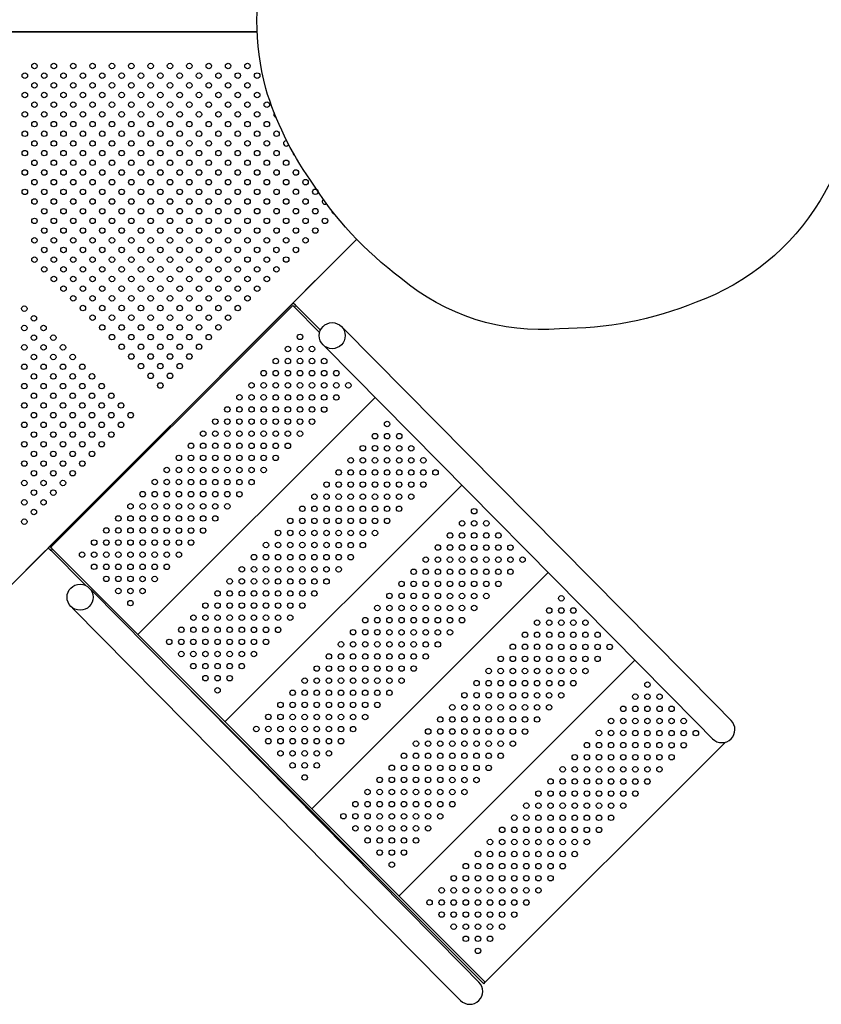
# Model space of a CAD drawing. Units: inches. Extents: x 4.02 to 9.83, y 1.9 to 9.05.
# Drawn here: x 5.19 to 6.36, y 3.67 to 5.11 of the extents above; entities that cross this region are included whole.
import ezdxf

# ---------------------------------------------------------------- set-up
doc = ezdxf.new("R2010")
doc.units = ezdxf.units.IN
doc.header["$MEASUREMENT"] = 0

msp = doc.modelspace()

# ---------------------------------------------------------------- linework, layer by layer
for p, q in [((5.5616, 4.6658), (5.6199, 4.7244, 0.9776)), ((5.5877, 4.6917), (5.2298, 4.3341)), ((5.2333, 4.3348), (5.587, 4.6882)), ((5.587, 4.6882), (5.5887, 4.6865)), ((5.5908, 4.6886), (5.5877, 4.6917)), ((5.6274, 4.652), (5.5908, 4.6886)), ((5.5887, 4.6865), (5.6263, 4.6488)), ((5.5616, 4.6658), (5.2558, 4.36)), ((5.6609, 4.6547), (5.6606, 4.6544)), ((5.6609, 4.6547), (6.2039, 4.1057)), ((5.6341, 4.6282), (5.6338, 4.628)), ((5.6338, 4.628), (6.1769, 4.079)), ((5.3605, 4.2074), (5.7072, 4.5538)), ((5.4878, 4.0801), (5.8338, 4.4259)), ((5.2558, 4.36), (5.1972, 4.3017, 0.9776)), ((5.2298, 4.3341), (5.2329, 4.331)), ((5.2849, 4.2789), (5.2329, 4.331)), ((5.235, 4.3331), (5.2333, 4.3348)), ((5.235, 4.3331), (5.8681, 3.6996)), ((5.615, 3.9528), (5.9603, 4.2979)), ((5.2924, 4.2726), (5.2922, 4.2724)), ((5.2924, 4.2726), (5.8355, 3.7236)), ((5.2657, 4.2462), (5.2654, 4.2459)), ((5.2654, 4.2459), (5.8084, 3.6969)), ((5.7422, 3.8255), (6.0869, 4.1699)), ((5.8659, 3.6974), (5.4176, 4.1461)), ((6.2274, 4.0819), (6.2039, 4.1057)), ((6.1769, 4.079), (6.2004, 4.0552)), ((5.8681, 3.6996), (6.219, 4.0503)), ((5.859, 3.6998), (5.8355, 3.7236)), ((5.8084, 3.6969), (5.8319, 3.6731)), ((5.8659, 3.6974), (5.8681, 3.6996))]:
    msp.add_line(p, q)
msp.add_lwpolyline([(6.4196, 5.213, -0.072259), (6.416, 5.025, -0.118628), (6.3572, 4.8412, -0.170671), (6.1762, 4.6929, -0.098326), (5.9768, 4.6542, -0.200503), (5.7451, 4.7278, -0.093272), (5.6129, 4.8712, -0.080087), (5.5475, 5.005, -0.120605), (5.5459, 5.2039, -0.099131), (5.6571, 5.4059, -0.172871), (5.8132, 5.5159, -0.081307), (6.0093, 5.4996, -0.029704), (6.2055, 5.4378, -0.1165), (6.3752, 5.3277, -0.139035), (6.4196, 5.213, -4.913471)], format="xyb")
for points in [[(5.5352, 5.0879), (4.8337, 5.0879)], [(4.8337, 5.0879), (5.5352, 5.0879)], [(4.8787, 3.9828), (5.6805, 4.7847)], [(5.6805, 4.7847), (4.8787, 3.9828)]]:
    msp.add_lwpolyline(points)
for centre, radius in [((5.2097, 5.0379), 0.004), ((5.238, 5.0379), 0.004), ((5.2663, 5.0379), 0.004), ((5.2946, 5.0379), 0.004), ((5.3229, 5.0379), 0.004), ((5.3511, 5.0379), 0.004), ((5.3794, 5.0379), 0.004), ((5.4077, 5.0379), 0.004), ((5.436, 5.0379), 0.004), ((5.4643, 5.0379), 0.004), ((5.4926, 5.0379), 0.004), ((5.5208, 5.0379), 0.004), ((5.1956, 5.0237), 0.004), ((5.2239, 5.0237), 0.004), ((5.2521, 5.0237), 0.004), ((5.2804, 5.0237), 0.004), ((5.3087, 5.0237), 0.004), ((5.337, 5.0237), 0.004), ((5.3653, 5.0237), 0.004), ((5.3936, 5.0237), 0.004), ((5.4218, 5.0237), 0.004), ((5.4501, 5.0237), 0.004), ((5.4784, 5.0237), 0.004), ((5.5067, 5.0238), 0.004), ((5.535, 5.0238), 0.004), ((5.2097, 5.0096), 0.004), ((5.238, 5.0096), 0.004), ((5.2663, 5.0096), 0.004), ((5.2946, 5.0096), 0.004), ((5.3229, 5.0096), 0.004), ((5.3511, 5.0096), 0.004), ((5.3794, 5.0096), 0.004), ((5.4077, 5.0096), 0.004), ((5.436, 5.0096), 0.004), ((5.4643, 5.0096), 0.004), ((5.4926, 5.0096), 0.004), ((5.5208, 5.0096), 0.004), ((5.1956, 4.9954), 0.004), ((5.2239, 4.9954), 0.004), ((5.2521, 4.9955), 0.004), ((5.2804, 4.9955), 0.004), ((5.3087, 4.9955), 0.004), ((5.337, 4.9955), 0.004), ((5.3653, 4.9955), 0.004), ((5.3936, 4.9955), 0.004), ((5.4219, 4.9955), 0.004), ((5.4501, 4.9955), 0.004), ((5.4784, 4.9955), 0.004), ((5.5067, 4.9955), 0.004), ((5.535, 4.9955), 0.004), ((5.2097, 4.9813), 0.004), ((5.238, 4.9813), 0.004), ((5.2663, 4.9813), 0.004), ((5.2946, 4.9813), 0.004), ((5.3229, 4.9813), 0.004), ((5.3511, 4.9813), 0.004), ((5.3794, 4.9813), 0.004), ((5.4077, 4.9813), 0.004), ((5.436, 4.9813), 0.004), ((5.4643, 4.9813), 0.004), ((5.4926, 4.9813), 0.004), ((5.5208, 4.9813), 0.004), ((5.5491, 4.9813), 0.004), ((5.1956, 4.9672), 0.004), ((5.2239, 4.9672), 0.004), ((5.2521, 4.9672), 0.004), ((5.2804, 4.9672), 0.004), ((5.3087, 4.9672), 0.004), ((5.337, 4.9672), 0.004), ((5.3653, 4.9672), 0.004), ((5.3936, 4.9672), 0.004), ((5.4219, 4.9672), 0.004), ((5.4501, 4.9672), 0.004), ((5.4784, 4.9672), 0.004), ((5.5067, 4.9672), 0.004), ((5.535, 4.9672), 0.004), ((5.2097, 4.953), 0.004), ((5.238, 4.953), 0.004), ((5.2663, 4.953), 0.004), ((5.2946, 4.953), 0.004), ((5.3229, 4.953), 0.004), ((5.3511, 4.953), 0.004), ((5.3794, 4.953), 0.004), ((5.4077, 4.953), 0.004), ((5.436, 4.953), 0.004), ((5.4643, 4.953), 0.004), ((5.4926, 4.953), 0.004), ((5.5209, 4.953), 0.004), ((5.5491, 4.953), 0.004), ((5.1956, 4.9389), 0.004), ((5.2239, 4.9389), 0.004), ((5.2521, 4.9389), 0.004), ((5.2804, 4.9389), 0.004), ((5.3087, 4.9389), 0.004), ((5.337, 4.9389), 0.004), ((5.3653, 4.9389), 0.004), ((5.3936, 4.9389), 0.004), ((5.4219, 4.9389), 0.004), ((5.4501, 4.9389), 0.004), ((5.4784, 4.9389), 0.004), ((5.5067, 4.9389), 0.004), ((5.535, 4.9389), 0.004), ((5.5633, 4.9389), 0.004), ((5.2097, 4.9247), 0.004), ((5.238, 4.9247), 0.004), ((5.2663, 4.9247), 0.004), ((5.2946, 4.9247), 0.004), ((5.3229, 4.9247), 0.004), ((5.3511, 4.9247), 0.004), ((5.3794, 4.9247), 0.004), ((5.4077, 4.9247), 0.004), ((5.436, 4.9248), 0.004), ((5.4643, 4.9248), 0.004), ((5.4926, 4.9248), 0.004), ((5.5209, 4.9248), 0.004), ((5.5491, 4.9248), 0.004), ((5.1956, 4.9106), 0.004), ((5.2239, 4.9106), 0.004), ((5.2521, 4.9106), 0.004), ((5.2804, 4.9106), 0.004), ((5.3087, 4.9106), 0.004), ((5.337, 4.9106), 0.004), ((5.3653, 4.9106), 0.004), ((5.3936, 4.9106), 0.004), ((5.4219, 4.9106), 0.004), ((5.4501, 4.9106), 0.004), ((5.4784, 4.9106), 0.004), ((5.5067, 4.9106), 0.004), ((5.535, 4.9106), 0.004), ((5.5633, 4.9106), 0.004), ((5.2097, 4.8964), 0.004), ((5.238, 4.8965), 0.004), ((5.2663, 4.8965), 0.004), ((5.2946, 4.8965), 0.004), ((5.3229, 4.8965), 0.004), ((5.3511, 4.8965), 0.004), ((5.3794, 4.8965), 0.004), ((5.4077, 4.8965), 0.004), ((5.436, 4.8965), 0.004), ((5.4643, 4.8965), 0.004), ((5.4926, 4.8965), 0.004), ((5.5209, 4.8965), 0.004), ((5.5491, 4.8965), 0.004), ((5.5774, 4.8965), 0.004), ((5.1956, 4.8823), 0.004), ((5.2239, 4.8823), 0.004), ((5.2521, 4.8823), 0.004), ((5.2804, 4.8823), 0.004), ((5.3087, 4.8823), 0.004), ((5.337, 4.8823), 0.004), ((5.3653, 4.8823), 0.004), ((5.3936, 4.8823), 0.004), ((5.4219, 4.8823), 0.004), ((5.4501, 4.8823), 0.004), ((5.4784, 4.8823), 0.004), ((5.5067, 4.8823), 0.004), ((5.535, 4.8823), 0.004), ((5.5633, 4.8823), 0.004), ((5.5916, 4.8823), 0.004), ((5.2097, 4.8682), 0.004), ((5.238, 4.8682), 0.004), ((5.2663, 4.8682), 0.004), ((5.2946, 4.8682), 0.004), ((5.3229, 4.8682), 0.004), ((5.3512, 4.8682), 0.004), ((5.3794, 4.8682), 0.004), ((5.4077, 4.8682), 0.004), ((5.436, 4.8682), 0.004), ((5.4643, 4.8682), 0.004), ((5.4926, 4.8682), 0.004), ((5.5209, 4.8682), 0.004), ((5.5491, 4.8682), 0.004), ((5.5774, 4.8682), 0.004), ((5.6057, 4.8682), 0.004), ((5.1956, 4.854), 0.004), ((5.2239, 4.854), 0.004), ((5.2521, 4.854), 0.004), ((5.2804, 4.854), 0.004), ((5.3087, 4.854), 0.004), ((5.337, 4.854), 0.004), ((5.3653, 4.854), 0.004), ((5.3936, 4.854), 0.004), ((5.4219, 4.854), 0.004), ((5.4501, 4.854), 0.004), ((5.4784, 4.854), 0.004), ((5.5067, 4.854), 0.004), ((5.535, 4.854), 0.004), ((5.5633, 4.854), 0.004), ((5.5916, 4.8541), 0.004), ((5.6199, 4.8541), 0.004), ((5.2097, 4.8399), 0.004), ((5.238, 4.8399), 0.004), ((5.2663, 4.8399), 0.004), ((5.2946, 4.8399), 0.004), ((5.3229, 4.8399), 0.004), ((5.3512, 4.8399), 0.004), ((5.3794, 4.8399), 0.004), ((5.4077, 4.8399), 0.004), ((5.436, 4.8399), 0.004), ((5.4643, 4.8399), 0.004), ((5.4926, 4.8399), 0.004), ((5.5209, 4.8399), 0.004), ((5.5491, 4.8399), 0.004), ((5.5774, 4.8399), 0.004), ((5.6057, 4.8399), 0.004), ((5.2239, 4.8257), 0.004), ((5.2521, 4.8257), 0.004), ((5.2804, 4.8257), 0.004), ((5.3087, 4.8257), 0.004), ((5.337, 4.8257), 0.004), ((5.3653, 4.8257), 0.004), ((5.3936, 4.8258), 0.004), ((5.4219, 4.8258), 0.004), ((5.4501, 4.8258), 0.004), ((5.4784, 4.8258), 0.004), ((5.5067, 4.8258), 0.004), ((5.535, 4.8258), 0.004), ((5.5633, 4.8258), 0.004), ((5.5916, 4.8258), 0.004), ((5.6199, 4.8258), 0.004), ((5.2097, 4.8116), 0.004), ((5.238, 4.8116), 0.004), ((5.2663, 4.8116), 0.004), ((5.2946, 4.8116), 0.004), ((5.3229, 4.8116), 0.004), ((5.3512, 4.8116), 0.004), ((5.3794, 4.8116), 0.004), ((5.4077, 4.8116), 0.004), ((5.436, 4.8116), 0.004), ((5.4643, 4.8116), 0.004), ((5.4926, 4.8116), 0.004), ((5.5209, 4.8116), 0.004), ((5.5491, 4.8116), 0.004), ((5.5774, 4.8116), 0.004), ((5.6057, 4.8116), 0.004), ((5.634, 4.8116), 0.004), ((5.2239, 4.7975), 0.004), ((5.2521, 4.7975), 0.004), ((5.2804, 4.7975), 0.004), ((5.3087, 4.7975), 0.004), ((5.337, 4.7975), 0.004), ((5.3653, 4.7975), 0.004), ((5.3936, 4.7975), 0.004), ((5.4219, 4.7975), 0.004), ((5.4502, 4.7975), 0.004), ((5.4784, 4.7975), 0.004), ((5.5067, 4.7975), 0.004), ((5.535, 4.7975), 0.004), ((5.5633, 4.7975), 0.004), ((5.5916, 4.7975), 0.004), ((5.6199, 4.7975), 0.004), ((5.2097, 4.7833), 0.004), ((5.238, 4.7833), 0.004), ((5.2663, 4.7833), 0.004), ((5.2946, 4.7833), 0.004), ((5.3229, 4.7833), 0.004), ((5.3512, 4.7833), 0.004), ((5.3794, 4.7833), 0.004), ((5.4077, 4.7833), 0.004), ((5.436, 4.7833), 0.004), ((5.4643, 4.7833), 0.004), ((5.4926, 4.7833), 0.004), ((5.5209, 4.7833), 0.004), ((5.5491, 4.7833), 0.004), ((5.5774, 4.7833), 0.004), ((5.6057, 4.7833), 0.004), ((5.2239, 4.7692), 0.004), ((5.2521, 4.7692), 0.004), ((5.2804, 4.7692), 0.004), ((5.3087, 4.7692), 0.004), ((5.337, 4.7692), 0.004), ((5.3653, 4.7692), 0.004), ((5.3936, 4.7692), 0.004), ((5.4219, 4.7692), 0.004), ((5.4502, 4.7692), 0.004), ((5.4784, 4.7692), 0.004), ((5.5067, 4.7692), 0.004), ((5.535, 4.7692), 0.004), ((5.5632, 4.7692), 0.004), ((5.5916, 4.7692), 0.004), ((5.2097, 4.755), 0.004), ((5.238, 4.755), 0.004), ((5.2663, 4.755), 0.004), ((5.2946, 4.755), 0.004), ((5.3229, 4.755), 0.004), ((5.3512, 4.755), 0.004), ((5.3794, 4.755), 0.004), ((5.4077, 4.755), 0.004), ((5.436, 4.755), 0.004), ((5.4643, 4.755), 0.004), ((5.4926, 4.755), 0.004), ((5.5209, 4.7551), 0.004), ((5.5491, 4.755), 0.004), ((5.5774, 4.7551), 0.004), ((5.2239, 4.7409), 0.004), ((5.2521, 4.7409), 0.004), ((5.2804, 4.7409), 0.004), ((5.3087, 4.7409), 0.004), ((5.337, 4.7409), 0.004), ((5.3653, 4.7409), 0.004), ((5.3936, 4.7409), 0.004), ((5.4219, 4.7409), 0.004), ((5.4502, 4.7409), 0.004), ((5.4784, 4.7409), 0.004), ((5.5067, 4.7409), 0.004), ((5.535, 4.7409), 0.004), ((5.5632, 4.7409), 0.004), ((5.238, 4.7267), 0.004), ((5.2521, 4.7126), 0.004), ((5.2663, 4.7268), 0.004), ((5.2804, 4.7126), 0.004), ((5.2946, 4.7267), 0.004), ((5.3087, 4.7126), 0.004), ((5.3229, 4.7268), 0.004), ((5.337, 4.7126), 0.004), ((5.3512, 4.7268), 0.004), ((5.3653, 4.7126), 0.004), ((5.3794, 4.7268), 0.004), ((5.3936, 4.7126), 0.004), ((5.4077, 4.7268), 0.004), ((5.4219, 4.7126), 0.004), ((5.436, 4.7268), 0.004), ((5.4502, 4.7126), 0.004), ((5.4643, 4.7268), 0.004), ((5.4784, 4.7126), 0.004), ((5.4926, 4.7268), 0.004), ((5.5067, 4.7126), 0.004), ((5.5209, 4.7268), 0.004), ((5.535, 4.7126), 0.004), ((5.5491, 4.7268), 0.004), ((5.2663, 4.6985), 0.004), ((5.2946, 4.6985), 0.004), ((5.3229, 4.6985), 0.004), ((5.3512, 4.6985), 0.004), ((5.3794, 4.6985), 0.004), ((5.4077, 4.6985), 0.004), ((5.436, 4.6985), 0.004), ((5.4643, 4.6985), 0.004), ((5.4926, 4.6985), 0.004), ((5.5209, 4.6985), 0.004), ((5.2804, 4.6843), 0.004), ((5.3087, 4.6843), 0.004), ((5.337, 4.6843), 0.004), ((5.3653, 4.6843), 0.004), ((5.3936, 4.6843), 0.004), ((5.4219, 4.6843), 0.004), ((5.4502, 4.6843), 0.004), ((5.4784, 4.6843), 0.004), ((5.5067, 4.6843), 0.004), ((5.1948, 4.6835), 0.004), ((5.2946, 4.6702), 0.004), ((5.3229, 4.6702), 0.004), ((5.3512, 4.6702), 0.004), ((5.3795, 4.6702), 0.004), ((5.4077, 4.6702), 0.004), ((5.436, 4.6702), 0.004), ((5.4643, 4.6702), 0.004), ((5.4926, 4.6702), 0.004), ((5.1948, 4.6552), 0.004), ((5.2089, 4.6693), 0.004), ((5.223, 4.6552), 0.004), ((5.3087, 4.656), 0.004), ((5.337, 4.656), 0.004), ((5.3653, 4.656), 0.004), ((5.3936, 4.656), 0.004), ((5.4219, 4.656), 0.004), ((5.4502, 4.6561), 0.004), ((5.4784, 4.6561), 0.004), ((5.6447, 4.644), 0.019), ((5.2089, 4.6411), 0.004), ((5.2372, 4.6411), 0.004), ((5.3229, 4.6419), 0.004), ((5.3512, 4.6419), 0.004), ((5.3795, 4.6419), 0.004), ((5.4077, 4.6419), 0.004), ((5.436, 4.6419), 0.004), ((5.4643, 4.6419), 0.004), ((5.5976, 4.6422), 0.004), ((5.1948, 4.6269), 0.004), ((5.223, 4.6269), 0.004), ((5.2513, 4.6269), 0.004), ((5.337, 4.6278), 0.004), ((5.3653, 4.6278), 0.004), ((5.3936, 4.6278), 0.004), ((5.4219, 4.6278), 0.004), ((5.4502, 4.6278), 0.004), ((5.2089, 4.6128), 0.004), ((5.2372, 4.6128), 0.004), ((5.2655, 4.6128), 0.004), ((5.3512, 4.6136), 0.004), ((5.3795, 4.6136), 0.004), ((5.4077, 4.6136), 0.004), ((5.436, 4.6136), 0.004), ((5.5799, 4.6246), 0.004), ((5.5976, 4.6245), 0.004), ((5.6152, 4.6245), 0.004), ((5.1948, 4.5986), 0.004), ((5.223, 4.5986), 0.004), ((5.2513, 4.5986), 0.004), ((5.2796, 4.5986), 0.004), ((5.3653, 4.5995), 0.004), ((5.3936, 4.5995), 0.004), ((5.4219, 4.5995), 0.004), ((5.5622, 4.6069), 0.004), ((5.5799, 4.6069), 0.004), ((5.5976, 4.6069), 0.004), ((5.6152, 4.6069), 0.004), ((5.6329, 4.6069), 0.004), ((5.2089, 4.5845), 0.004), ((5.2372, 4.5845), 0.004), ((5.2655, 4.5845), 0.004), ((5.2938, 4.5845), 0.004), ((5.3795, 4.5853), 0.004), ((5.4077, 4.5853), 0.004), ((5.5445, 4.5892), 0.004), ((5.5622, 4.5892), 0.004), ((5.5799, 4.5892), 0.004), ((5.5975, 4.5892), 0.004), ((5.6152, 4.5892), 0.004), ((5.6329, 4.5892), 0.004), ((5.6506, 4.5892), 0.004), ((5.1948, 4.5703), 0.004), ((5.223, 4.5703), 0.004), ((5.2513, 4.5703), 0.004), ((5.2796, 4.5703), 0.004), ((5.3079, 4.5703), 0.004), ((5.3936, 4.5712), 0.004), ((5.5268, 4.5715), 0.004), ((5.5445, 4.5715), 0.004), ((5.5622, 4.5715), 0.004), ((5.5799, 4.5715), 0.004), ((5.5975, 4.5715), 0.004), ((5.6152, 4.5715), 0.004), ((5.6329, 4.5715), 0.004), ((5.6506, 4.5715), 0.004), ((5.6682, 4.5715), 0.004), ((5.2089, 4.5562), 0.004), ((5.2372, 4.5562), 0.004), ((5.2655, 4.5562), 0.004), ((5.2938, 4.5562), 0.004), ((5.322, 4.5562), 0.004), ((5.1948, 4.5421), 0.004), ((5.223, 4.5421), 0.004), ((5.2513, 4.5421), 0.004), ((5.2796, 4.5421), 0.004), ((5.3079, 4.5421), 0.004), ((5.3362, 4.5421), 0.004), ((5.5091, 4.5539), 0.004), ((5.5268, 4.5539), 0.004), ((5.5445, 4.5539), 0.004), ((5.5622, 4.5538), 0.004), ((5.5799, 4.5538), 0.004), ((5.5975, 4.5538), 0.004), ((5.6152, 4.5538), 0.004), ((5.6329, 4.5538), 0.004), ((5.6506, 4.5538), 0.004), ((5.2089, 4.5279), 0.004), ((5.2372, 4.5279), 0.004), ((5.2655, 4.5279), 0.004), ((5.2938, 4.5279), 0.004), ((5.322, 4.5279), 0.004), ((5.3503, 4.5279), 0.004), ((5.4915, 4.5362), 0.004), ((5.5091, 4.5362), 0.004), ((5.5268, 4.5362), 0.004), ((5.5445, 4.5362), 0.004), ((5.5622, 4.5362), 0.004), ((5.5798, 4.5362), 0.004), ((5.5975, 4.5362), 0.004), ((5.6152, 4.5362), 0.004), ((5.6329, 4.5361), 0.004), ((5.1948, 4.5138), 0.004), ((5.223, 4.5138), 0.004), ((5.2513, 4.5138), 0.004), ((5.2796, 4.5138), 0.004), ((5.3079, 4.5138), 0.004), ((5.3362, 4.5138), 0.004), ((5.4738, 4.5185), 0.004), ((5.4915, 4.5185), 0.004), ((5.5091, 4.5185), 0.004), ((5.5268, 4.5185), 0.004), ((5.5445, 4.5185), 0.004), ((5.5622, 4.5185), 0.004), ((5.5798, 4.5185), 0.004), ((5.5975, 4.5185), 0.004), ((5.6152, 4.5185), 0.004), ((5.7248, 4.5149), 0.004), ((5.2089, 4.4996), 0.004), ((5.2372, 4.4996), 0.004), ((5.2655, 4.4996), 0.004), ((5.2938, 4.4996), 0.004), ((5.322, 4.4996), 0.004), ((5.4561, 4.5009), 0.004), ((5.4738, 4.5008), 0.004), ((5.4914, 4.5008), 0.004), ((5.5091, 4.5008), 0.004), ((5.5268, 4.5008), 0.004), ((5.5445, 4.5008), 0.004), ((5.5622, 4.5008), 0.004), ((5.5798, 4.5008), 0.004), ((5.5975, 4.5008), 0.004), ((5.7071, 4.4972), 0.004), ((5.7248, 4.4972), 0.004), ((5.7425, 4.4972), 0.004), ((5.1948, 4.4855), 0.004), ((5.223, 4.4855), 0.004), ((5.2513, 4.4855), 0.004), ((5.2796, 4.4855), 0.004), ((5.3079, 4.4855), 0.004), ((5.4384, 4.4832), 0.004), ((5.4561, 4.4832), 0.004), ((5.4738, 4.4832), 0.004), ((5.4914, 4.4832), 0.004), ((5.5091, 4.4832), 0.004), ((5.5268, 4.4831), 0.004), ((5.5445, 4.4831), 0.004), ((5.5622, 4.4831), 0.004), ((5.5798, 4.4831), 0.004), ((5.2089, 4.4713), 0.004), ((5.2372, 4.4713), 0.004), ((5.2655, 4.4713), 0.004), ((5.2938, 4.4713), 0.004), ((5.6894, 4.4796), 0.004), ((5.7071, 4.4796), 0.004), ((5.7248, 4.4795), 0.004), ((5.7425, 4.4795), 0.004), ((5.7601, 4.4795), 0.004), ((5.1948, 4.4572), 0.004), ((5.223, 4.4572), 0.004), ((5.2513, 4.4572), 0.004), ((5.2796, 4.4572), 0.004), ((5.4207, 4.4655), 0.004), ((5.4384, 4.4655), 0.004), ((5.4561, 4.4655), 0.004), ((5.4738, 4.4655), 0.004), ((5.4914, 4.4655), 0.004), ((5.5091, 4.4655), 0.004), ((5.5268, 4.4655), 0.004), ((5.5445, 4.4655), 0.004), ((5.5621, 4.4655), 0.004), ((5.6717, 4.4619), 0.004), ((5.6894, 4.4619), 0.004), ((5.7071, 4.4619), 0.004), ((5.7248, 4.4619), 0.004), ((5.7425, 4.4619), 0.004), ((5.7601, 4.4619), 0.004), ((5.7778, 4.4619), 0.004), ((5.2089, 4.4431), 0.004), ((5.2372, 4.4431), 0.004), ((5.2655, 4.4431), 0.004), ((5.403, 4.4478), 0.004), ((5.4207, 4.4478), 0.004), ((5.4384, 4.4478), 0.004), ((5.4561, 4.4478), 0.004), ((5.4738, 4.4478), 0.004), ((5.4914, 4.4478), 0.004), ((5.5091, 4.4478), 0.004), ((5.5268, 4.4478), 0.004), ((5.5445, 4.4478), 0.004), ((5.6541, 4.4442), 0.004), ((5.6717, 4.4442), 0.004), ((5.6894, 4.4442), 0.004), ((5.7071, 4.4442), 0.004), ((5.7248, 4.4442), 0.004), ((5.7425, 4.4442), 0.004), ((5.7601, 4.4442), 0.004), ((5.7778, 4.4442), 0.004), ((5.7955, 4.4442), 0.004), ((5.1948, 4.4289), 0.004), ((5.223, 4.4289), 0.004), ((5.2513, 4.4289), 0.004), ((5.3854, 4.4302), 0.004), ((5.403, 4.4302), 0.004), ((5.4207, 4.4302), 0.004), ((5.4384, 4.4301), 0.004), ((5.4561, 4.4301), 0.004), ((5.4737, 4.4301), 0.004), ((5.4914, 4.4301), 0.004), ((5.5091, 4.4301), 0.004), ((5.5268, 4.4301), 0.004), ((5.6364, 4.4265), 0.004), ((5.6541, 4.4265), 0.004), ((5.6717, 4.4265), 0.004), ((5.6894, 4.4265), 0.004), ((5.7071, 4.4265), 0.004), ((5.7248, 4.4265), 0.004), ((5.7424, 4.4265), 0.004), ((5.7601, 4.4265), 0.004), ((5.7778, 4.4265), 0.004), ((5.2089, 4.4148), 0.004), ((5.2372, 4.4148), 0.004), ((5.3677, 4.4125), 0.004), ((5.3854, 4.4125), 0.004), ((5.403, 4.4125), 0.004), ((5.4207, 4.4125), 0.004), ((5.4384, 4.4125), 0.004), ((5.4561, 4.4125), 0.004), ((5.4737, 4.4125), 0.004), ((5.4914, 4.4125), 0.004), ((5.5091, 4.4124), 0.004), ((5.1948, 4.4006), 0.004), ((5.223, 4.4006), 0.004), ((5.6187, 4.4089), 0.004), ((5.6364, 4.4089), 0.004), ((5.6541, 4.4089), 0.004), ((5.6717, 4.4089), 0.004), ((5.6894, 4.4088), 0.004), ((5.7071, 4.4088), 0.004), ((5.7248, 4.4088), 0.004), ((5.7424, 4.4088), 0.004), ((5.7601, 4.4088), 0.004), ((5.2089, 4.3865), 0.004), ((5.35, 4.3948), 0.004), ((5.3677, 4.3948), 0.004), ((5.3853, 4.3948), 0.004), ((5.403, 4.3948), 0.004), ((5.4207, 4.3948), 0.004), ((5.4384, 4.3948), 0.004), ((5.4561, 4.3948), 0.004), ((5.4737, 4.3948), 0.004), ((5.4914, 4.3948), 0.004), ((5.601, 4.3912), 0.004), ((5.6187, 4.3912), 0.004), ((5.6364, 4.3912), 0.004), ((5.654, 4.3912), 0.004), ((5.6717, 4.3912), 0.004), ((5.6894, 4.3912), 0.004), ((5.7071, 4.3912), 0.004), ((5.7248, 4.3912), 0.004), ((5.7424, 4.3912), 0.004), ((5.852, 4.3876), 0.004), ((5.1948, 4.3724), 0.004), ((5.3323, 4.3771), 0.004), ((5.35, 4.3771), 0.004), ((5.3677, 4.3771), 0.004), ((5.3853, 4.3771), 0.004), ((5.403, 4.3771), 0.004), ((5.4207, 4.3771), 0.004), ((5.4384, 4.3771), 0.004), ((5.4561, 4.3771), 0.004), ((5.4737, 4.3771), 0.004), ((5.5833, 4.3735), 0.004), ((5.601, 4.3735), 0.004), ((5.6187, 4.3735), 0.004), ((5.6364, 4.3735), 0.004), ((5.654, 4.3735), 0.004), ((5.6717, 4.3735), 0.004), ((5.6894, 4.3735), 0.004), ((5.7071, 4.3735), 0.004), ((5.7248, 4.3735), 0.004), ((5.8344, 4.3699), 0.004), ((5.852, 4.3699), 0.004), ((5.8697, 4.3699), 0.004), ((5.3146, 4.3595), 0.004), ((5.3323, 4.3595), 0.004), ((5.35, 4.3595), 0.004), ((5.3677, 4.3595), 0.004), ((5.3853, 4.3595), 0.004), ((5.403, 4.3594), 0.004), ((5.4207, 4.3594), 0.004), ((5.4384, 4.3594), 0.004), ((5.456, 4.3594), 0.004), ((5.5656, 4.3559), 0.004), ((5.5833, 4.3559), 0.004), ((5.601, 4.3558), 0.004), ((5.6187, 4.3558), 0.004), ((5.6364, 4.3558), 0.004), ((5.654, 4.3558), 0.004), ((5.6717, 4.3558), 0.004), ((5.6894, 4.3558), 0.004), ((5.7071, 4.3558), 0.004), ((5.2969, 4.3418), 0.004), ((5.3146, 4.3418), 0.004), ((5.3323, 4.3418), 0.004), ((5.35, 4.3418), 0.004), ((5.3677, 4.3418), 0.004), ((5.3853, 4.3418), 0.004), ((5.403, 4.3418), 0.004), ((5.4207, 4.3418), 0.004), ((5.4384, 4.3418), 0.004), ((5.8167, 4.3522), 0.004), ((5.8343, 4.3522), 0.004), ((5.852, 4.3522), 0.004), ((5.8697, 4.3522), 0.004), ((5.8874, 4.3522), 0.004), ((5.548, 4.3382), 0.004), ((5.5656, 4.3382), 0.004), ((5.5833, 4.3382), 0.004), ((5.601, 4.3382), 0.004), ((5.6187, 4.3382), 0.004), ((5.6364, 4.3382), 0.004), ((5.654, 4.3381), 0.004), ((5.6717, 4.3381), 0.004), ((5.6894, 4.3381), 0.004), ((5.799, 4.3346), 0.004), ((5.8167, 4.3346), 0.004), ((5.8343, 4.3346), 0.004), ((5.852, 4.3345), 0.004), ((5.8697, 4.3345), 0.004), ((5.8874, 4.3345), 0.004), ((5.905, 4.3345), 0.004), ((5.2793, 4.3241), 0.004), ((5.2969, 4.3241), 0.004), ((5.3146, 4.3241), 0.004), ((5.3323, 4.3241), 0.004), ((5.35, 4.3241), 0.004), ((5.3676, 4.3241), 0.004), ((5.3853, 4.3241), 0.004), ((5.403, 4.3241), 0.004), ((5.4207, 4.3241), 0.004), ((5.5303, 4.3205), 0.004), ((5.548, 4.3205), 0.004), ((5.5656, 4.3205), 0.004), ((5.5833, 4.3205), 0.004), ((5.601, 4.3205), 0.004), ((5.6187, 4.3205), 0.004), ((5.6363, 4.3205), 0.004), ((5.654, 4.3205), 0.004), ((5.6717, 4.3205), 0.004), ((5.7813, 4.3169), 0.004), ((5.799, 4.3169), 0.004), ((5.8167, 4.3169), 0.004), ((5.8343, 4.3169), 0.004), ((5.852, 4.3169), 0.004), ((5.8697, 4.3169), 0.004), ((5.8874, 4.3169), 0.004), ((5.905, 4.3169), 0.004), ((5.9227, 4.3168), 0.004), ((5.2969, 4.3065), 0.004), ((5.3146, 4.3064), 0.004), ((5.3323, 4.3064), 0.004), ((5.35, 4.3064), 0.004), ((5.3676, 4.3064), 0.004), ((5.3853, 4.3064), 0.004), ((5.403, 4.3064), 0.004), ((5.5126, 4.3028), 0.004), ((5.5303, 4.3028), 0.004), ((5.5479, 4.3028), 0.004), ((5.5656, 4.3028), 0.004), ((5.5833, 4.3028), 0.004), ((5.601, 4.3028), 0.004), ((5.6187, 4.3028), 0.004), ((5.6363, 4.3028), 0.004), ((5.654, 4.3028), 0.004), ((5.7636, 4.2992), 0.004), ((5.7813, 4.2992), 0.004), ((5.799, 4.2992), 0.004), ((5.8166, 4.2992), 0.004), ((5.8343, 4.2992), 0.004), ((5.852, 4.2992), 0.004), ((5.8697, 4.2992), 0.004), ((5.8874, 4.2992), 0.004), ((5.905, 4.2992), 0.004), ((5.3146, 4.2888), 0.004), ((5.3323, 4.2888), 0.004), ((5.35, 4.2888), 0.004), ((5.3676, 4.2887), 0.004), ((5.3853, 4.2887), 0.004), ((5.4949, 4.2852), 0.004), ((5.5126, 4.2852), 0.004), ((5.5303, 4.2852), 0.004), ((5.5479, 4.2852), 0.004), ((5.5656, 4.2851), 0.004), ((5.5833, 4.2851), 0.004), ((5.601, 4.2851), 0.004), ((5.6187, 4.2851), 0.004), ((5.6363, 4.2851), 0.004), ((5.7459, 4.2815), 0.004), ((5.7636, 4.2815), 0.004), ((5.7813, 4.2815), 0.004), ((5.799, 4.2815), 0.004), ((5.8166, 4.2815), 0.004), ((5.8343, 4.2815), 0.004), ((5.852, 4.2815), 0.004), ((5.8697, 4.2815), 0.004), ((5.8874, 4.2815), 0.004), ((5.2763, 4.262), 0.019), ((5.3323, 4.2711), 0.004), ((5.3499, 4.2711), 0.004), ((5.3676, 4.2711), 0.004), ((5.4772, 4.2675), 0.004), ((5.4949, 4.2675), 0.004), ((5.5126, 4.2675), 0.004), ((5.5303, 4.2675), 0.004), ((5.5479, 4.2675), 0.004), ((5.5656, 4.2675), 0.004), ((5.5833, 4.2675), 0.004), ((5.601, 4.2675), 0.004), ((5.6186, 4.2675), 0.004), ((5.3499, 4.2534), 0.004), ((5.7282, 4.2639), 0.004), ((5.7459, 4.2639), 0.004), ((5.7636, 4.2639), 0.004), ((5.7813, 4.2639), 0.004), ((5.799, 4.2639), 0.004), ((5.8166, 4.2638), 0.004), ((5.8343, 4.2638), 0.004), ((5.852, 4.2638), 0.004), ((5.8697, 4.2638), 0.004), ((5.9793, 4.2603), 0.004), ((5.4595, 4.2498), 0.004), ((5.4772, 4.2498), 0.004), ((5.4949, 4.2498), 0.004), ((5.5126, 4.2498), 0.004), ((5.5303, 4.2498), 0.004), ((5.5479, 4.2498), 0.004), ((5.5656, 4.2498), 0.004), ((5.5833, 4.2498), 0.004), ((5.601, 4.2498), 0.004), ((5.7106, 4.2462), 0.004), ((5.7282, 4.2462), 0.004), ((5.7459, 4.2462), 0.004), ((5.7636, 4.2462), 0.004), ((5.7813, 4.2462), 0.004), ((5.799, 4.2462), 0.004), ((5.8166, 4.2462), 0.004), ((5.8343, 4.2462), 0.004), ((5.852, 4.2462), 0.004), ((5.9616, 4.2426), 0.004), ((5.9793, 4.2426), 0.004), ((5.9969, 4.2426), 0.004), ((5.4419, 4.2322), 0.004), ((5.4595, 4.2321), 0.004), ((5.4772, 4.2321), 0.004), ((5.4949, 4.2321), 0.004), ((5.5126, 4.2321), 0.004), ((5.5302, 4.2321), 0.004), ((5.5479, 4.2321), 0.004), ((5.5656, 4.2321), 0.004), ((5.5833, 4.2321), 0.004), ((5.6929, 4.2285), 0.004), ((5.7106, 4.2285), 0.004), ((5.7282, 4.2285), 0.004), ((5.7459, 4.2285), 0.004), ((5.7636, 4.2285), 0.004), ((5.7813, 4.2285), 0.004), ((5.7989, 4.2285), 0.004), ((5.8166, 4.2285), 0.004), ((5.8343, 4.2285), 0.004), ((5.9439, 4.2249), 0.004), ((5.9616, 4.2249), 0.004), ((5.9793, 4.2249), 0.004), ((5.9969, 4.2249), 0.004), ((6.0146, 4.2249), 0.004), ((5.4242, 4.2145), 0.004), ((5.4419, 4.2145), 0.004), ((5.4595, 4.2145), 0.004), ((5.4772, 4.2145), 0.004), ((5.4949, 4.2145), 0.004), ((5.5126, 4.2145), 0.004), ((5.5302, 4.2144), 0.004), ((5.5479, 4.2144), 0.004), ((5.5656, 4.2144), 0.004), ((5.6752, 4.2109), 0.004), ((5.6929, 4.2109), 0.004), ((5.7106, 4.2109), 0.004), ((5.7282, 4.2108), 0.004), ((5.7459, 4.2108), 0.004), ((5.7636, 4.2108), 0.004), ((5.7813, 4.2108), 0.004), ((5.7989, 4.2108), 0.004), ((5.8166, 4.2108), 0.004), ((5.4065, 4.1968), 0.004), ((5.4242, 4.1968), 0.004), ((5.4418, 4.1968), 0.004), ((5.4595, 4.1968), 0.004), ((5.4772, 4.1968), 0.004), ((5.4949, 4.1968), 0.004), ((5.5126, 4.1968), 0.004), ((5.5302, 4.1968), 0.004), ((5.5479, 4.1968), 0.004), ((5.9262, 4.2072), 0.004), ((5.9439, 4.2072), 0.004), ((5.9616, 4.2072), 0.004), ((5.9793, 4.2072), 0.004), ((5.9969, 4.2072), 0.004), ((6.0146, 4.2072), 0.004), ((6.0323, 4.2072), 0.004), ((5.6575, 4.1932), 0.004), ((5.6752, 4.1932), 0.004), ((5.6929, 4.1932), 0.004), ((5.7105, 4.1932), 0.004), ((5.7282, 4.1932), 0.004), ((5.7459, 4.1932), 0.004), ((5.7636, 4.1932), 0.004), ((5.7813, 4.1931), 0.004), ((5.7989, 4.1931), 0.004), ((5.9085, 4.1896), 0.004), ((5.9262, 4.1896), 0.004), ((5.9439, 4.1896), 0.004), ((5.9616, 4.1896), 0.004), ((5.9792, 4.1895), 0.004), ((5.9969, 4.1895), 0.004), ((6.0146, 4.1895), 0.004), ((6.0323, 4.1895), 0.004), ((6.05, 4.1895), 0.004), ((5.4242, 4.1791), 0.004), ((5.4418, 4.1791), 0.004), ((5.4595, 4.1791), 0.004), ((5.4772, 4.1791), 0.004), ((5.4949, 4.1791), 0.004), ((5.5126, 4.1791), 0.004), ((5.5302, 4.1791), 0.004), ((5.6398, 4.1755), 0.004), ((5.6575, 4.1755), 0.004), ((5.6752, 4.1755), 0.004), ((5.6929, 4.1755), 0.004), ((5.7105, 4.1755), 0.004), ((5.7282, 4.1755), 0.004), ((5.7459, 4.1755), 0.004), ((5.7636, 4.1755), 0.004), ((5.7813, 4.1755), 0.004), ((5.8909, 4.1719), 0.004), ((5.9085, 4.1719), 0.004), ((5.9262, 4.1719), 0.004), ((5.9439, 4.1719), 0.004), ((5.9616, 4.1719), 0.004), ((5.9792, 4.1719), 0.004), ((5.9969, 4.1719), 0.004), ((6.0146, 4.1719), 0.004), ((6.0323, 4.1719), 0.004), ((5.4418, 4.1614), 0.004), ((5.4595, 4.1614), 0.004), ((5.4772, 4.1614), 0.004), ((5.4949, 4.1614), 0.004), ((5.5125, 4.1614), 0.004), ((5.6221, 4.1578), 0.004), ((5.6398, 4.1578), 0.004), ((5.6575, 4.1578), 0.004), ((5.6752, 4.1578), 0.004), ((5.6929, 4.1578), 0.004), ((5.7105, 4.1578), 0.004), ((5.7282, 4.1578), 0.004), ((5.7459, 4.1578), 0.004), ((5.7636, 4.1578), 0.004), ((5.8732, 4.1542), 0.004), ((5.8908, 4.1542), 0.004), ((5.9085, 4.1542), 0.004), ((5.9262, 4.1542), 0.004), ((5.9439, 4.1542), 0.004), ((5.9616, 4.1542), 0.004), ((5.9792, 4.1542), 0.004), ((5.9969, 4.1542), 0.004), ((6.0146, 4.1542), 0.004), ((5.4595, 4.1438), 0.004), ((5.4772, 4.1438), 0.004), ((5.4949, 4.1437), 0.004), ((5.6045, 4.1402), 0.004), ((5.6221, 4.1402), 0.004), ((5.6398, 4.1402), 0.004), ((5.6575, 4.1402), 0.004), ((5.6752, 4.1402), 0.004), ((5.6929, 4.1401), 0.004), ((5.7105, 4.1401), 0.004), ((5.7282, 4.1401), 0.004), ((5.7459, 4.1401), 0.004), ((5.4772, 4.1261), 0.004), ((5.8555, 4.1366), 0.004), ((5.8732, 4.1365), 0.004), ((5.8908, 4.1365), 0.004), ((5.9085, 4.1365), 0.004), ((5.9262, 4.1365), 0.004), ((5.9439, 4.1365), 0.004), ((5.9616, 4.1365), 0.004), ((5.9792, 4.1365), 0.004), ((5.9969, 4.1365), 0.004), ((6.1051, 4.1343), 0.004), ((5.5868, 4.1225), 0.004), ((5.6045, 4.1225), 0.004), ((5.6221, 4.1225), 0.004), ((5.6398, 4.1225), 0.004), ((5.6575, 4.1225), 0.004), ((5.6752, 4.1225), 0.004), ((5.6928, 4.1225), 0.004), ((5.7105, 4.1225), 0.004), ((5.7282, 4.1225), 0.004), ((5.8378, 4.1189), 0.004), ((5.8555, 4.1189), 0.004), ((5.8732, 4.1189), 0.004), ((5.8908, 4.1189), 0.004), ((5.9085, 4.1189), 0.004), ((5.9262, 4.1189), 0.004), ((5.9439, 4.1188), 0.004), ((5.9615, 4.1188), 0.004), ((5.9792, 4.1188), 0.004), ((6.0874, 4.1167), 0.004), ((6.1051, 4.1167), 0.004), ((6.1228, 4.1167), 0.004), ((5.5691, 4.1048), 0.004), ((5.5868, 4.1048), 0.004), ((5.6045, 4.1048), 0.004), ((5.6221, 4.1048), 0.004), ((5.6398, 4.1048), 0.004), ((5.6575, 4.1048), 0.004), ((5.6752, 4.1048), 0.004), ((5.6928, 4.1048), 0.004), ((5.7105, 4.1048), 0.004), ((5.8201, 4.1012), 0.004), ((5.8378, 4.1012), 0.004), ((5.8555, 4.1012), 0.004), ((5.8732, 4.1012), 0.004), ((5.8908, 4.1012), 0.004), ((5.9085, 4.1012), 0.004), ((5.9262, 4.1012), 0.004), ((5.9439, 4.1012), 0.004), ((5.9615, 4.1012), 0.004), ((6.0697, 4.099), 0.004), ((6.0874, 4.099), 0.004), ((6.1051, 4.099), 0.004), ((6.1228, 4.099), 0.004), ((6.1404, 4.099), 0.004), ((5.5514, 4.0872), 0.004), ((5.5691, 4.0872), 0.004), ((5.5868, 4.0871), 0.004), ((5.6044, 4.0871), 0.004), ((5.6221, 4.0871), 0.004), ((5.6398, 4.0871), 0.004), ((5.6575, 4.0871), 0.004), ((5.6752, 4.0871), 0.004), ((5.6928, 4.0871), 0.004), ((5.8024, 4.0835), 0.004), ((5.8201, 4.0835), 0.004), ((5.8378, 4.0835), 0.004), ((5.8555, 4.0835), 0.004), ((5.8731, 4.0835), 0.004), ((5.8908, 4.0835), 0.004), ((5.9085, 4.0835), 0.004), ((5.9262, 4.0835), 0.004), ((5.9439, 4.0835), 0.004), ((6.052, 4.0813), 0.004), ((6.0697, 4.0813), 0.004), ((6.0874, 4.0813), 0.004), ((6.1051, 4.0813), 0.004), ((6.1228, 4.0813), 0.004), ((6.1404, 4.0813), 0.004), ((6.1581, 4.0813), 0.004), ((5.5337, 4.0695), 0.004), ((5.5514, 4.0695), 0.004), ((5.5691, 4.0695), 0.004), ((5.5868, 4.0695), 0.004), ((5.6044, 4.0695), 0.004), ((5.6221, 4.0695), 0.004), ((5.6398, 4.0695), 0.004), ((5.6575, 4.0694), 0.004), ((5.6752, 4.0694), 0.004), ((5.7848, 4.0659), 0.004), ((5.8024, 4.0659), 0.004), ((5.8201, 4.0659), 0.004), ((5.8378, 4.0659), 0.004), ((5.8555, 4.0658), 0.004), ((5.8731, 4.0658), 0.004), ((5.8908, 4.0658), 0.004), ((5.9085, 4.0658), 0.004), ((5.9262, 4.0658), 0.004), ((5.5514, 4.0518), 0.004), ((5.5691, 4.0518), 0.004), ((5.5868, 4.0518), 0.004), ((5.6044, 4.0518), 0.004), ((5.6221, 4.0518), 0.004), ((5.6398, 4.0518), 0.004), ((5.6575, 4.0518), 0.004), ((6.0344, 4.0637), 0.004), ((6.052, 4.0637), 0.004), ((6.0697, 4.0637), 0.004), ((6.0874, 4.0636), 0.004), ((6.1051, 4.0636), 0.004), ((6.1227, 4.0636), 0.004), ((6.1404, 4.0636), 0.004), ((6.1581, 4.0636), 0.004), ((6.1758, 4.0636), 0.004), ((5.7671, 4.0482), 0.004), ((5.7847, 4.0482), 0.004), ((5.8024, 4.0482), 0.004), ((5.8201, 4.0482), 0.004), ((5.8378, 4.0482), 0.004), ((5.8555, 4.0482), 0.004), ((5.8731, 4.0482), 0.004), ((5.8908, 4.0482), 0.004), ((5.9085, 4.0481), 0.004), ((6.0167, 4.046), 0.004), ((6.0344, 4.046), 0.004), ((6.052, 4.046), 0.004), ((6.0697, 4.046), 0.004), ((6.0874, 4.046), 0.004), ((6.1051, 4.046), 0.004), ((6.1227, 4.046), 0.004), ((6.1404, 4.0459), 0.004), ((6.1581, 4.0459), 0.004), ((5.5691, 4.0341), 0.004), ((5.5867, 4.0341), 0.004), ((5.6044, 4.0341), 0.004), ((5.6221, 4.0341), 0.004), ((5.6398, 4.0341), 0.004), ((5.7494, 4.0305), 0.004), ((5.7671, 4.0305), 0.004), ((5.7847, 4.0305), 0.004), ((5.8024, 4.0305), 0.004), ((5.8201, 4.0305), 0.004), ((5.8378, 4.0305), 0.004), ((5.8554, 4.0305), 0.004), ((5.8731, 4.0305), 0.004), ((5.8908, 4.0305), 0.004), ((5.999, 4.0283), 0.004), ((6.0167, 4.0283), 0.004), ((6.0343, 4.0283), 0.004), ((6.052, 4.0283), 0.004), ((6.0697, 4.0283), 0.004), ((6.0874, 4.0283), 0.004), ((6.1051, 4.0283), 0.004), ((6.1227, 4.0283), 0.004), ((6.1404, 4.0283), 0.004), ((5.5867, 4.0164), 0.004), ((5.6044, 4.0164), 0.004), ((5.6221, 4.0164), 0.004), ((5.7317, 4.0129), 0.004), ((5.7494, 4.0128), 0.004), ((5.7671, 4.0128), 0.004), ((5.7847, 4.0128), 0.004), ((5.8024, 4.0128), 0.004), ((5.8201, 4.0128), 0.004), ((5.8378, 4.0128), 0.004), ((5.8554, 4.0128), 0.004), ((5.8731, 4.0128), 0.004), ((5.9813, 4.0106), 0.004), ((5.999, 4.0106), 0.004), ((6.0167, 4.0106), 0.004), ((6.0343, 4.0106), 0.004), ((6.052, 4.0106), 0.004), ((6.0697, 4.0106), 0.004), ((6.0874, 4.0106), 0.004), ((6.1051, 4.0106), 0.004), ((6.1227, 4.0106), 0.004), ((5.6044, 3.9988), 0.004), ((5.714, 3.9952), 0.004), ((5.7317, 3.9952), 0.004), ((5.7494, 3.9952), 0.004), ((5.767, 3.9952), 0.004), ((5.7847, 3.9952), 0.004), ((5.8024, 3.9952), 0.004), ((5.8201, 3.9951), 0.004), ((5.8378, 3.9951), 0.004), ((5.8554, 3.9951), 0.004), ((5.9636, 3.993), 0.004), ((5.9813, 3.993), 0.004), ((5.999, 3.993), 0.004), ((6.0167, 3.993), 0.004), ((6.0343, 3.993), 0.004), ((6.052, 3.9929), 0.004), ((6.0697, 3.9929), 0.004), ((6.0874, 3.9929), 0.004), ((6.105, 3.9929), 0.004), ((5.6963, 3.9775), 0.004), ((5.714, 3.9775), 0.004), ((5.7317, 3.9775), 0.004), ((5.7494, 3.9775), 0.004), ((5.767, 3.9775), 0.004), ((5.7847, 3.9775), 0.004), ((5.8024, 3.9775), 0.004), ((5.8201, 3.9775), 0.004), ((5.8378, 3.9775), 0.004), ((5.9459, 3.9753), 0.004), ((5.9636, 3.9753), 0.004), ((5.9813, 3.9753), 0.004), ((5.999, 3.9753), 0.004), ((6.0167, 3.9753), 0.004), ((6.0343, 3.9753), 0.004), ((6.052, 3.9753), 0.004), ((6.0697, 3.9753), 0.004), ((6.0874, 3.9753), 0.004), ((5.6786, 3.9598), 0.004), ((5.6963, 3.9598), 0.004), ((5.714, 3.9598), 0.004), ((5.7317, 3.9598), 0.004), ((5.7494, 3.9598), 0.004), ((5.767, 3.9598), 0.004), ((5.7847, 3.9598), 0.004), ((5.8024, 3.9598), 0.004), ((5.8201, 3.9598), 0.004), ((5.9283, 3.9576), 0.004), ((5.9459, 3.9576), 0.004), ((5.9636, 3.9576), 0.004), ((5.9813, 3.9576), 0.004), ((5.999, 3.9576), 0.004), ((6.0166, 3.9576), 0.004), ((6.0343, 3.9576), 0.004), ((6.052, 3.9576), 0.004), ((6.0697, 3.9576), 0.004), ((5.661, 3.9422), 0.004), ((5.6786, 3.9422), 0.004), ((5.6963, 3.9422), 0.004), ((5.714, 3.9421), 0.004), ((5.7317, 3.9421), 0.004), ((5.7494, 3.9421), 0.004), ((5.767, 3.9421), 0.004), ((5.7847, 3.9421), 0.004), ((5.8024, 3.9421), 0.004), ((5.9106, 3.94), 0.004), ((5.9283, 3.94), 0.004), ((5.9459, 3.9399), 0.004), ((5.9636, 3.9399), 0.004), ((5.9813, 3.9399), 0.004), ((5.999, 3.9399), 0.004), ((6.0166, 3.9399), 0.004), ((6.0343, 3.9399), 0.004), ((6.052, 3.9399), 0.004), ((5.6786, 3.9245), 0.004), ((5.6963, 3.9245), 0.004), ((5.714, 3.9245), 0.004), ((5.7317, 3.9245), 0.004), ((5.7493, 3.9245), 0.004), ((5.767, 3.9245), 0.004), ((5.7847, 3.9244), 0.004), ((5.8929, 3.9223), 0.004), ((5.9106, 3.9223), 0.004), ((5.9282, 3.9223), 0.004), ((5.9459, 3.9223), 0.004), ((5.9636, 3.9223), 0.004), ((5.9813, 3.9223), 0.004), ((5.999, 3.9223), 0.004), ((6.0166, 3.9222), 0.004), ((6.0343, 3.9222), 0.004), ((5.6963, 3.9068), 0.004), ((5.714, 3.9068), 0.004), ((5.7317, 3.9068), 0.004), ((5.7493, 3.9068), 0.004), ((5.767, 3.9068), 0.004), ((5.8752, 3.9046), 0.004), ((5.8929, 3.9046), 0.004), ((5.9106, 3.9046), 0.004), ((5.9282, 3.9046), 0.004), ((5.9459, 3.9046), 0.004), ((5.9636, 3.9046), 0.004), ((5.9813, 3.9046), 0.004), ((5.9989, 3.9046), 0.004), ((6.0166, 3.9046), 0.004), ((5.714, 3.8891), 0.004), ((5.7317, 3.8891), 0.004), ((5.7493, 3.8891), 0.004), ((5.8575, 3.8869), 0.004), ((5.8752, 3.8869), 0.004), ((5.8929, 3.8869), 0.004), ((5.9106, 3.8869), 0.004), ((5.9282, 3.8869), 0.004), ((5.9459, 3.8869), 0.004), ((5.9636, 3.8869), 0.004), ((5.9813, 3.8869), 0.004), ((5.9989, 3.8869), 0.004), ((5.7317, 3.8714), 0.004), ((5.8398, 3.8693), 0.004), ((5.8575, 3.8693), 0.004), ((5.8752, 3.8693), 0.004), ((5.8929, 3.8693), 0.004), ((5.9105, 3.8693), 0.004), ((5.9282, 3.8692), 0.004), ((5.9459, 3.8692), 0.004), ((5.9636, 3.8692), 0.004), ((5.9813, 3.8692), 0.004), ((5.8222, 3.8516), 0.004), ((5.8398, 3.8516), 0.004), ((5.8575, 3.8516), 0.004), ((5.8752, 3.8516), 0.004), ((5.8929, 3.8516), 0.004), ((5.9105, 3.8516), 0.004), ((5.9282, 3.8516), 0.004), ((5.9459, 3.8516), 0.004), ((5.9636, 3.8516), 0.004), ((5.8045, 3.8339), 0.004), ((5.8221, 3.8339), 0.004), ((5.8398, 3.8339), 0.004), ((5.8575, 3.8339), 0.004), ((5.8752, 3.8339), 0.004), ((5.8929, 3.8339), 0.004), ((5.9105, 3.8339), 0.004), ((5.9282, 3.8339), 0.004), ((5.9459, 3.8339), 0.004), ((5.7868, 3.8163), 0.004), ((5.8045, 3.8163), 0.004), ((5.8221, 3.8162), 0.004), ((5.8398, 3.8162), 0.004), ((5.8575, 3.8162), 0.004), ((5.8752, 3.8162), 0.004), ((5.8929, 3.8162), 0.004), ((5.9105, 3.8162), 0.004), ((5.9282, 3.8162), 0.004), ((5.8045, 3.7986), 0.004), ((5.8221, 3.7986), 0.004), ((5.8398, 3.7986), 0.004), ((5.8575, 3.7986), 0.004), ((5.8752, 3.7986), 0.004), ((5.8928, 3.7985), 0.004), ((5.9105, 3.7985), 0.004), ((5.8221, 3.7809), 0.004), ((5.8398, 3.7809), 0.004), ((5.8575, 3.7809), 0.004), ((5.8752, 3.7809), 0.004), ((5.8928, 3.7809), 0.004), ((5.8398, 3.7632), 0.004), ((5.8575, 3.7632), 0.004), ((5.8752, 3.7632), 0.004), ((5.8575, 3.7455), 0.004)]:
    msp.add_circle(centre, radius)
for centre, radius, start, end in [((5.5633, 4.9672), 0.004, 146.56, 257.289), ((5.5774, 4.9248), 0.004, 77.696, 337.0439), ((5.5916, 4.9106), 0.004, 170.9257, 248.5157), ((5.634, 4.8399), 0.004, 124.7001, 307.5131), ((5.6481, 4.8258), 0.004, 169.3689, 267.1597), ((5.5897, 4.6876), 0.0015, 224.9806, 44.9806), ((5.2339, 4.332), 0.0015, 224.9806, 44.9806), ((6.2139, 4.0686), 0.019, 314.6854, 44.6854), ((6.2139, 4.0686), 0.019, 224.6854, 314.6854), ((5.8455, 3.6865), 0.019, 314.6854, 44.6854), ((5.8455, 3.6865), 0.019, 224.6854, 314.6854)]:
    msp.add_arc(centre, radius, start, end)

doc.saveas('drawing.dxf')
